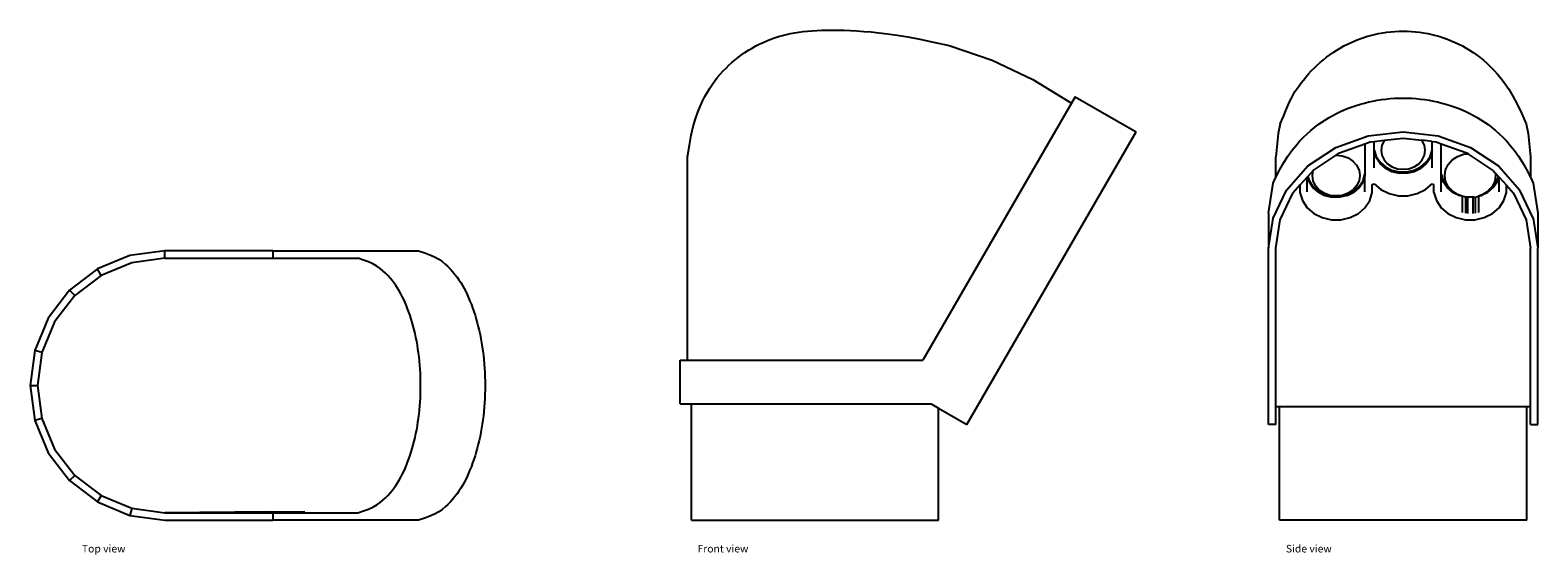
# Model space of a CAD drawing. Units: inches. Extents: x 6.6 to 19.6, y 7 to 11.5.
import ezdxf

# ---------------------------------------------------------------- set-up
doc = ezdxf.new("R2010")
doc.units = ezdxf.units.IN
doc.header["$MEASUREMENT"] = 0
doc.layers.add('Edges', color=7, linetype='Continuous')
doc.styles.get("Standard").update_dxf_attribs({"font": 'verdana.ttf'})

# ---------------------------------------------------------------- blocks, each defined once
blk = doc.blocks.new('Electrical service weather head pl')
at = {"layer": 'Edges'}
for p, q in [((7.463, 9.55), (7.184, 9.435)), ((7.479, 9.489), (7.215, 9.38)), ((7.763, 9.59), (7.463, 9.55)), ((7.763, 9.527), (7.479, 9.489)), ((7.763, 9.527), (7.763, 9.59)), ((8.691, 9.59), (7.763, 9.59)), ((7.763, 9.527), (8.691, 9.527)), ((8.691, 9.59), (8.691, 9.527)), ((8.691, 9.59), (9.944, 9.59)), ((8.691, 9.527), (9.421, 9.527)), ((7.184, 9.435), (6.944, 9.251)), ((7.215, 9.38), (6.989, 9.206)), ((7.215, 9.38), (7.184, 9.435)), ((6.944, 9.251), (6.76, 9.011)), ((6.989, 9.206), (6.815, 8.979)), ((6.989, 9.206), (6.944, 9.251)), ((6.76, 9.011), (6.645, 8.732)), ((6.815, 8.979), (6.705, 8.715)), ((6.645, 8.732), (6.605, 8.432)), ((6.705, 8.715), (6.645, 8.732)), ((6.705, 8.715), (6.668, 8.432)), ((6.605, 8.432), (6.645, 8.132)), ((6.605, 8.432), (6.668, 8.432)), ((6.668, 8.432), (6.705, 8.149)), ((6.705, 8.149), (6.645, 8.132)), ((6.645, 8.132), (6.76, 7.853)), ((6.705, 8.149), (6.815, 7.885)), ((6.76, 7.853), (6.944, 7.613)), ((6.815, 7.885), (6.989, 7.658)), ((6.989, 7.658), (6.944, 7.613)), ((6.989, 7.658), (7.215, 7.484)), ((6.944, 7.613), (7.184, 7.43)), ((7.215, 7.484), (7.184, 7.43)), ((7.184, 7.43), (7.463, 7.314)), ((7.215, 7.484), (7.479, 7.375)), ((7.479, 7.375), (7.463, 7.314)), ((7.463, 7.314), (7.763, 7.274)), ((7.479, 7.375), (7.763, 7.337)), ((8.665, 7.345), (7.763, 7.337)), ((7.763, 7.337), (8.691, 7.337)), ((7.763, 7.274), (8.691, 7.274)), ((8.665, 7.345), (8.965, 7.348)), ((8.691, 7.337), (9.421, 7.337)), ((8.691, 7.337), (8.691, 7.274)), ((9.944, 7.274), (8.691, 7.274))]:
    blk.add_line(p, q, dxfattribs=at)
for points in [[(9.421, 7.337), (9.471, 7.352), (9.514, 7.368), (9.552, 7.386), (9.585, 7.404), (9.613, 7.424), (9.638, 7.444), (9.66, 7.465), (9.681, 7.486), (9.7, 7.507), (9.717, 7.528), (9.734, 7.55), (9.749, 7.572), (9.764, 7.595), (9.778, 7.618), (9.791, 7.642), (9.804, 7.667), (9.816, 7.692), (9.828, 7.719), (9.839, 7.746), (9.85, 7.773), (9.861, 7.802), (9.871, 7.831), (9.881, 7.861), (9.89, 7.891), (9.898, 7.922), (9.906, 7.953), (9.914, 7.985), (9.921, 8.018), (9.928, 8.051), (9.934, 8.084), (9.939, 8.118), (9.944, 8.152), (9.948, 8.186), (9.952, 8.221), (9.955, 8.256), (9.958, 8.291), (9.96, 8.326), (9.961, 8.361), (9.962, 8.397), (9.962, 8.432), (9.962, 8.467), (9.961, 8.503), (9.96, 8.538), (9.958, 8.573), (9.955, 8.608), (9.952, 8.643), (9.948, 8.678), (9.944, 8.712), (9.939, 8.746), (9.934, 8.78), (9.928, 8.813), (9.921, 8.846), (9.914, 8.879), (9.906, 8.911), (9.898, 8.942), (9.89, 8.973), (9.881, 9.003), (9.871, 9.033), (9.861, 9.062), (9.85, 9.091), (9.839, 9.119), (9.828, 9.146), (9.816, 9.172), (9.804, 9.197), (9.791, 9.222), (9.778, 9.246), (9.764, 9.269), (9.749, 9.292), (9.734, 9.314), (9.717, 9.336), (9.7, 9.357), (9.681, 9.378), (9.66, 9.399), (9.638, 9.42), (9.613, 9.44), (9.585, 9.46), (9.552, 9.478), (9.514, 9.496), (9.471, 9.512), (9.421, 9.527)], [(9.944, 9.59), (9.997, 9.574), (10.042, 9.557), (10.082, 9.538), (10.117, 9.519), (10.147, 9.498), (10.174, 9.477), (10.197, 9.455), (10.219, 9.433), (10.238, 9.41), (10.257, 9.388), (10.275, 9.365), (10.291, 9.341), (10.307, 9.317), (10.321, 9.293), (10.335, 9.267), (10.349, 9.241), (10.362, 9.214), (10.374, 9.187), (10.386, 9.158), (10.398, 9.129), (10.409, 9.099), (10.42, 9.068), (10.43, 9.036), (10.44, 9.004), (10.449, 8.972), (10.457, 8.938), (10.465, 8.904), (10.473, 8.87), (10.48, 8.835), (10.486, 8.8), (10.492, 8.764), (10.497, 8.728), (10.501, 8.692), (10.505, 8.655), (10.509, 8.618), (10.511, 8.581), (10.514, 8.544), (10.515, 8.507), (10.516, 8.469), (10.516, 8.432), (10.516, 8.395), (10.515, 8.357), (10.514, 8.32), (10.511, 8.283), (10.509, 8.246), (10.505, 8.209), (10.501, 8.172), (10.497, 8.136), (10.492, 8.1), (10.486, 8.064), (10.48, 8.029), (10.473, 7.994), (10.465, 7.96), (10.457, 7.926), (10.449, 7.893), (10.44, 7.86), (10.43, 7.828), (10.42, 7.796), (10.409, 7.765), (10.398, 7.735), (10.386, 7.706), (10.374, 7.677), (10.362, 7.65), (10.349, 7.623), (10.335, 7.597), (10.321, 7.571), (10.307, 7.547), (10.291, 7.523), (10.275, 7.499), (10.257, 7.476), (10.238, 7.454), (10.219, 7.431), (10.197, 7.409), (10.174, 7.387), (10.147, 7.366), (10.117, 7.345), (10.082, 7.326), (10.042, 7.307), (9.997, 7.29), (9.944, 7.274)]]:
    blk.add_lwpolyline(points, dxfattribs=at)
blk = doc.blocks.new('Electrical service weather head rs')
at = {"layer": 'Edges'}
for p, q in [((0.353, 1.974), (0.721, 1.847)), ((0.721, 1.847), (1.073, 1.682)), ((1.073, 1.682), (1.404, 1.479)), ((1.404, 1.479), (0.127, -0.735)), ((1.436, 1.533), (1.404, 1.479)), ((1.436, 1.533), (1.959, 1.231)), ((0.505, -1.287), (1.959, 1.231)), ((-1.896, -0.735), (-1.896, 1.015)), ((-1.959, -1.11), (-1.959, -0.735)), ((-1.959, -0.735), (-1.896, -0.735)), ((-1.896, -0.735), (0.127, -0.735)), ((-1.959, -1.11), (-1.864, -1.11)), ((-1.864, -2.11), (-1.864, -1.11)), ((-1.864, -1.11), (0.199, -1.11)), ((0.199, -1.11), (0.262, -1.146)), ((0.262, -1.146), (0.505, -1.287)), ((0.262, -2.11), (0.262, -1.146)), ((-1.864, -2.11), (0.262, -2.11))]:
    blk.add_line(p, q, dxfattribs=at)
blk.add_lwpolyline([(-1.896, 1.015), (-1.881, 1.115), (-1.865, 1.201), (-1.847, 1.277), (-1.829, 1.342), (-1.809, 1.399), (-1.789, 1.449), (-1.769, 1.494), (-1.748, 1.534), (-1.726, 1.572), (-1.705, 1.607), (-1.683, 1.64), (-1.661, 1.671), (-1.638, 1.701), (-1.615, 1.728), (-1.591, 1.755), (-1.566, 1.78), (-1.541, 1.805), (-1.515, 1.829), (-1.488, 1.852), (-1.46, 1.874), (-1.432, 1.895), (-1.403, 1.915), (-1.373, 1.934), (-1.342, 1.952), (-1.311, 1.97), (-1.28, 1.986), (-1.248, 2.001), (-1.215, 2.015), (-1.182, 2.028), (-1.149, 2.04), (-1.115, 2.051), (-1.081, 2.06), (-1.047, 2.069), (-1.012, 2.077), (-0.977, 2.083), (-0.94, 2.089), (-0.903, 2.094), (-0.865, 2.097), (-0.825, 2.101), (-0.784, 2.103), (-0.741, 2.105), (-0.696, 2.106), (-0.649, 2.106), (-0.601, 2.106), (-0.55, 2.105), (-0.496, 2.103), (-0.44, 2.1), (-0.381, 2.096), (-0.318, 2.091), (-0.251, 2.084), (-0.177, 2.075), (-0.095, 2.063), (-0.003, 2.048), (0.101, 2.028), (0.219, 2.004), (0.353, 1.974)], dxfattribs=at)
blk = doc.blocks.new('Electrical service weather head fr')
at = {"layer": 'Edges'}
for p, q in [((-1.057, 1.299), (-1.074, 1.216)), ((1.057, 1.299), (1.074, 1.216)), ((-1.074, 1.216), (-1.084, 1.131)), ((-0.579, 1.097), (-0.3, 1.197)), ((-0.3, 1.197), (0, 1.231)), ((-0.161, 1.158), (0, 1.177)), ((0, 1.231), (0.3, 1.197)), ((0, 1.177), (0.161, 1.158)), ((0.3, 1.197), (0.579, 1.097)), ((1.074, 1.216), (1.084, 1.131)), ((-1.084, 1.131), (-1.095, 1.015)), ((-0.819, 0.938), (-0.579, 1.097)), ((-0.575, 1.031), (-0.547, 1.05)), ((-0.547, 1.05), (-0.328, 1.128)), ((-0.328, 1.128), (-0.283, 1.144)), ((-0.328, 1.128), (-0.328, 0.866)), ((-0.283, 1.144), (-0.248, 1.148)), ((-0.248, 1.148), (-0.161, 1.158)), ((-0.248, 1.073), (-0.248, 1.148)), ((-0.248, 1.062), (-0.248, 1.073)), ((-0.248, 1.073), (-0.231, 1.018)), ((-0.248, 0.922), (-0.248, 1.062)), ((-0.248, 1.062), (-0.231, 1.007)), ((-0.183, 1.115), (-0.189, 1.073)), ((-0.189, 1.073), (-0.183, 1.03)), ((-0.164, 1.155), (-0.183, 1.115)), ((-0.161, 1.158), (-0.164, 1.155)), ((0.164, 1.155), (0.161, 1.158)), ((0.248, 1.149), (0.161, 1.158)), ((0.183, 1.115), (0.164, 1.155)), ((0.189, 1.073), (0.183, 1.115)), ((0.183, 1.03), (0.189, 1.073)), ((0.231, 1.018), (0.248, 1.072)), ((0.248, 1.061), (0.231, 1.007)), ((0.248, 1.149), (0.283, 1.144)), ((0.248, 1.072), (0.248, 1.149)), ((0.248, 1.061), (0.248, 1.072)), ((0.248, 0.979), (0.248, 1.061)), ((0.283, 1.144), (0.328, 1.128)), ((0.328, 0.866), (0.328, 1.128)), ((0.328, 1.128), (0.547, 1.05)), ((0.467, 1.019), (0.52, 1.038)), ((0.52, 1.038), (0.559, 1.042)), ((0.547, 1.05), (0.559, 1.042)), ((0.774, 0.899), (0.559, 1.042)), ((0.579, 1.097), (0.819, 0.938)), ((1.084, 1.131), (1.095, 1.015)), ((-1.095, 0.84), (-1.095, 1.015)), ((-1.003, 0.73), (-0.819, 0.938)), ((-0.773, 0.899), (-0.575, 1.031)), ((-0.575, 1.031), (-0.524, 1.025)), ((-0.524, 1.025), (-0.474, 1.008)), ((-0.474, 1.008), (-0.432, 0.98)), ((-0.432, 0.98), (-0.4, 0.943)), ((-0.4, 0.943), (-0.379, 0.901)), ((-0.231, 1.018), (-0.199, 0.969)), ((-0.199, 0.958), (-0.231, 1.007)), ((-0.199, 0.969), (-0.153, 0.929)), ((-0.153, 0.918), (-0.199, 0.958)), ((-0.183, 1.03), (-0.164, 0.991)), ((-0.164, 0.991), (-0.134, 0.957)), ((-0.153, 0.929), (-0.096, 0.901)), ((-0.153, 0.918), (-0.096, 0.889)), ((-0.134, 0.957), (-0.095, 0.931)), ((-0.095, 0.931), (-0.049, 0.914)), ((-0.049, 0.914), (0, 0.909)), ((0, 0.909), (0.049, 0.914)), ((0.049, 0.914), (0.095, 0.931)), ((0.095, 0.931), (0.134, 0.957)), ((0.096, 0.901), (0.153, 0.929)), ((0.096, 0.889), (0.153, 0.918)), ((0.134, 0.957), (0.164, 0.991)), ((0.153, 0.929), (0.199, 0.969)), ((0.199, 0.958), (0.153, 0.918)), ((0.164, 0.991), (0.183, 1.03)), ((0.199, 0.969), (0.231, 1.018)), ((0.199, 0.958), (0.231, 1.007)), ((0.248, 0.922), (0.248, 0.979)), ((0.365, 0.904), (0.387, 0.95)), ((0.387, 0.95), (0.422, 0.989)), ((0.422, 0.989), (0.467, 1.019)), ((0.819, 0.938), (1.003, 0.73)), ((1.095, 1.015), (1.095, 0.84)), ((-1.158, 0.531), (-1.118, 0.79)), ((-1.118, 0.79), (-1.095, 0.84)), ((-0.825, 0.842), (-0.887, 0.771)), ((-0.822, 0.845), (-0.825, 0.842)), ((-0.825, 0.715), (-0.825, 0.842)), ((-0.819, 0.848), (-0.822, 0.845)), ((-0.808, 0.8), (-0.822, 0.845)), ((-0.773, 0.899), (-0.819, 0.848)), ((-0.819, 0.848), (-0.808, 0.811)), ((-0.808, 0.811), (-0.775, 0.762)), ((-0.808, 0.8), (-0.775, 0.751)), ((-0.78, 0.855), (-0.773, 0.899)), ((-0.773, 0.809), (-0.78, 0.855)), ((-0.753, 0.767), (-0.773, 0.809)), ((-0.379, 0.809), (-0.4, 0.767)), ((-0.379, 0.901), (-0.373, 0.855)), ((-0.373, 0.855), (-0.379, 0.809)), ((-0.378, 0.762), (-0.345, 0.811)), ((-0.378, 0.751), (-0.345, 0.8)), ((-0.345, 0.811), (-0.328, 0.866)), ((-0.328, 0.855), (-0.345, 0.8)), ((-0.328, 0.866), (-0.328, 0.855)), ((-0.328, 0.715), (-0.328, 0.855)), ((-0.265, 0.779), (-0.249, 0.785)), ((-0.265, 0.708), (-0.265, 0.779)), ((-0.249, 0.785), (-0.191, 0.735)), ((-0.096, 0.901), (-0.033, 0.886)), ((-0.096, 0.889), (-0.033, 0.875)), ((-0.033, 0.886), (0.033, 0.886)), ((0.033, 0.875), (-0.033, 0.875)), ((0.033, 0.886), (0.096, 0.901)), ((0.033, 0.875), (0.096, 0.889)), ((0.191, 0.735), (0.249, 0.785)), ((0.249, 0.785), (0.265, 0.779)), ((0.265, 0.708), (0.265, 0.779)), ((0.328, 0.866), (0.345, 0.811)), ((0.328, 0.855), (0.328, 0.866)), ((0.328, 0.715), (0.328, 0.855)), ((0.345, 0.8), (0.328, 0.855)), ((0.345, 0.811), (0.378, 0.762)), ((0.378, 0.751), (0.345, 0.8)), ((0.358, 0.855), (0.365, 0.904)), ((0.365, 0.806), (0.358, 0.855)), ((0.387, 0.76), (0.365, 0.806)), ((0.788, 0.806), (0.766, 0.76)), ((0.774, 0.899), (0.791, 0.879)), ((0.775, 0.762), (0.808, 0.811)), ((0.775, 0.751), (0.808, 0.8)), ((0.795, 0.855), (0.788, 0.806)), ((0.791, 0.879), (0.795, 0.855)), ((0.791, 0.879), (0.819, 0.848)), ((0.808, 0.811), (0.819, 0.848)), ((0.808, 0.8), (0.822, 0.845)), ((0.819, 0.848), (0.822, 0.845)), ((0.822, 0.845), (0.825, 0.842)), ((0.825, 0.715), (0.825, 0.842)), ((0.825, 0.842), (0.887, 0.771)), ((1.095, 0.84), (1.118, 0.79)), ((1.118, 0.79), (1.158, 0.531)), ((-1.118, 0.488), (-1.003, 0.73)), ((-1.057, 0.474), (-0.948, 0.703)), ((-0.887, 0.771), (-0.948, 0.703)), ((-0.887, 0.771), (-0.887, 0.708)), ((-0.887, 0.708), (-0.866, 0.64)), ((-0.775, 0.762), (-0.729, 0.722)), ((-0.729, 0.711), (-0.775, 0.751)), ((-0.721, 0.73), (-0.753, 0.767)), ((-0.729, 0.722), (-0.672, 0.694)), ((-0.729, 0.711), (-0.672, 0.683)), ((-0.678, 0.702), (-0.721, 0.73)), ((-0.629, 0.684), (-0.678, 0.702)), ((-0.672, 0.694), (-0.629, 0.684)), ((-0.672, 0.683), (-0.609, 0.668)), ((-0.629, 0.684), (-0.609, 0.679)), ((-0.584, 0.679), (-0.629, 0.684)), ((-0.609, 0.679), (-0.584, 0.679)), ((-0.544, 0.668), (-0.609, 0.668)), ((-0.576, 0.678), (-0.584, 0.679)), ((-0.569, 0.679), (-0.576, 0.678)), ((-0.524, 0.684), (-0.569, 0.679)), ((-0.569, 0.679), (-0.544, 0.679)), ((-0.544, 0.679), (-0.524, 0.684)), ((-0.48, 0.683), (-0.544, 0.668)), ((-0.474, 0.702), (-0.524, 0.684)), ((-0.524, 0.684), (-0.48, 0.694)), ((-0.48, 0.694), (-0.424, 0.722)), ((-0.48, 0.683), (-0.424, 0.711)), ((-0.432, 0.73), (-0.474, 0.702)), ((-0.4, 0.767), (-0.432, 0.73)), ((-0.424, 0.722), (-0.378, 0.762)), ((-0.378, 0.751), (-0.424, 0.711)), ((-0.287, 0.64), (-0.265, 0.708)), ((-0.191, 0.735), (-0.12, 0.699)), ((-0.12, 0.699), (-0.041, 0.681)), ((-0.041, 0.681), (0.041, 0.681)), ((0.041, 0.681), (0.12, 0.699)), ((0.12, 0.699), (0.191, 0.735)), ((0.265, 0.708), (0.287, 0.64)), ((0.378, 0.762), (0.41, 0.734)), ((0.424, 0.711), (0.378, 0.751)), ((0.41, 0.734), (0.387, 0.76)), ((0.422, 0.721), (0.41, 0.734)), ((0.467, 0.691), (0.422, 0.721)), ((0.424, 0.711), (0.467, 0.691)), ((0.506, 0.677), (0.467, 0.691)), ((0.467, 0.691), (0.48, 0.683)), ((0.506, 0.677), (0.48, 0.683)), ((0.535, 0.67), (0.506, 0.677)), ((0.506, 0.677), (0.506, 0.537)), ((0.535, 0.67), (0.535, 0.531)), ((0.544, 0.668), (0.535, 0.67)), ((0.553, 0.668), (0.544, 0.668)), ((0.6, 0.668), (0.553, 0.668)), ((0.553, 0.668), (0.553, 0.529)), ((0.6, 0.668), (0.6, 0.529)), ((0.609, 0.668), (0.6, 0.668)), ((0.609, 0.668), (0.618, 0.67)), ((0.618, 0.67), (0.647, 0.677)), ((0.618, 0.67), (0.618, 0.531)), ((0.686, 0.691), (0.647, 0.677)), ((0.647, 0.677), (0.672, 0.683)), ((0.647, 0.677), (0.647, 0.537)), ((0.672, 0.683), (0.686, 0.691)), ((0.731, 0.721), (0.686, 0.691)), ((0.686, 0.691), (0.729, 0.711)), ((0.729, 0.711), (0.775, 0.751)), ((0.743, 0.734), (0.731, 0.721)), ((0.743, 0.734), (0.775, 0.762)), ((0.766, 0.76), (0.743, 0.734)), ((0.866, 0.64), (0.887, 0.708)), ((0.887, 0.708), (0.887, 0.771)), ((0.887, 0.771), (0.948, 0.703)), ((0.948, 0.703), (1.057, 0.474)), ((1.118, 0.488), (1.003, 0.73)), ((-1.158, 0.531), (-1.158, 0.229)), ((-0.866, 0.64), (-0.825, 0.578)), ((-0.825, 0.578), (-0.767, 0.528)), ((-0.767, 0.528), (-0.696, 0.493)), ((-0.456, 0.493), (-0.385, 0.528)), ((-0.385, 0.528), (-0.328, 0.578)), ((-0.328, 0.578), (-0.287, 0.64)), ((0.287, 0.64), (0.328, 0.578)), ((0.328, 0.578), (0.385, 0.528)), ((0.385, 0.528), (0.456, 0.493)), ((0.696, 0.493), (0.767, 0.528)), ((0.767, 0.528), (0.825, 0.578)), ((0.825, 0.578), (0.866, 0.64)), ((1.158, 0.531), (1.158, 0.229)), ((-1.158, 0.229), (-1.118, 0.488)), ((-1.095, 0.229), (-1.057, 0.474)), ((-0.696, 0.493), (-0.617, 0.474)), ((-0.617, 0.474), (-0.535, 0.474)), ((-0.535, 0.474), (-0.456, 0.493)), ((0.456, 0.493), (0.535, 0.474)), ((0.535, 0.474), (0.617, 0.474)), ((0.617, 0.474), (0.696, 0.493)), ((1.057, 0.474), (1.095, 0.229)), ((1.118, 0.488), (1.158, 0.229)), ((-1.158, -1.287), (-1.158, 0.229)), ((-1.095, -1.132), (-1.095, 0.229)), ((1.095, -1.132), (1.095, 0.229)), ((1.158, -1.287), (1.158, 0.229)), ((-1.095, -1.287), (-1.095, -1.132)), ((-1.095, -1.132), (-1.063, -1.132)), ((-1.063, -2.11), (-1.063, -1.132)), ((-1.063, -1.132), (-0.193, -1.132)), ((-0.193, -1.132), (1.063, -1.132)), ((1.063, -2.11), (1.063, -1.132)), ((1.063, -1.132), (1.095, -1.132)), ((1.095, -1.287), (1.095, -1.132)), ((-1.095, -1.287), (-1.158, -1.287)), ((1.095, -1.287), (1.158, -1.287)), ((1.063, -2.11), (-1.063, -2.11))]:
    blk.add_line(p, q, dxfattribs=at)
for points in [[(-1.057, 1.299), (-1.03, 1.362), (-1.009, 1.414), (-0.991, 1.455), (-0.976, 1.489), (-0.963, 1.516), (-0.951, 1.539), (-0.939, 1.56), (-0.927, 1.581), (-0.912, 1.603), (-0.895, 1.627), (-0.877, 1.652), (-0.857, 1.677), (-0.836, 1.703), (-0.813, 1.729), (-0.79, 1.755), (-0.765, 1.78), (-0.74, 1.805), (-0.713, 1.829), (-0.686, 1.852), (-0.659, 1.874), (-0.63, 1.895), (-0.601, 1.915), (-0.571, 1.934), (-0.541, 1.952), (-0.51, 1.97), (-0.479, 1.986), (-0.447, 2.001), (-0.414, 2.015), (-0.381, 2.028), (-0.348, 2.04), (-0.314, 2.051), (-0.28, 2.06), (-0.246, 2.069), (-0.211, 2.077), (-0.176, 2.083), (-0.141, 2.088), (-0.106, 2.092), (-0.071, 2.095), (-0.035, 2.097), (0, 2.097), (0.035, 2.097), (0.071, 2.095), (0.106, 2.092), (0.141, 2.088), (0.176, 2.083), (0.211, 2.077), (0.246, 2.069), (0.28, 2.06), (0.314, 2.051), (0.348, 2.04), (0.381, 2.028), (0.414, 2.015), (0.447, 2.001), (0.479, 1.986), (0.51, 1.97), (0.541, 1.952), (0.571, 1.934), (0.601, 1.915), (0.631, 1.894), (0.661, 1.871), (0.69, 1.847), (0.72, 1.821), (0.749, 1.792), (0.78, 1.762), (0.81, 1.728), (0.842, 1.69), (0.874, 1.647), (0.908, 1.597), (0.943, 1.538), (0.979, 1.47), (1.017, 1.391), (1.057, 1.299)], [(-1.095, 0.84), (-1.06, 0.908), (-1.026, 0.968), (-0.991, 1.022), (-0.957, 1.07), (-0.924, 1.112), (-0.89, 1.15), (-0.857, 1.184), (-0.825, 1.214), (-0.793, 1.243), (-0.761, 1.269), (-0.73, 1.293), (-0.699, 1.315), (-0.667, 1.335), (-0.636, 1.355), (-0.604, 1.372), (-0.572, 1.389), (-0.539, 1.405), (-0.506, 1.42), (-0.472, 1.434), (-0.438, 1.446), (-0.403, 1.458), (-0.368, 1.469), (-0.332, 1.479), (-0.296, 1.488), (-0.26, 1.496), (-0.223, 1.503), (-0.186, 1.509), (-0.149, 1.513), (-0.112, 1.517), (-0.075, 1.52), (-0.037, 1.521), (0, 1.522), (0.037, 1.521), (0.075, 1.52), (0.112, 1.517), (0.149, 1.513), (0.186, 1.509), (0.223, 1.503), (0.26, 1.496), (0.296, 1.488), (0.332, 1.479), (0.368, 1.469), (0.403, 1.458), (0.438, 1.446), (0.472, 1.434), (0.506, 1.42), (0.539, 1.405), (0.572, 1.389), (0.604, 1.372), (0.636, 1.355), (0.667, 1.335), (0.699, 1.315), (0.73, 1.293), (0.761, 1.269), (0.793, 1.243), (0.825, 1.214), (0.857, 1.184), (0.89, 1.15), (0.924, 1.112), (0.957, 1.07), (0.991, 1.022), (1.026, 0.968), (1.06, 0.908), (1.095, 0.84)]]:
    blk.add_lwpolyline(points, dxfattribs=at)

msp = doc.modelspace()

# ---------------------------------------------------------------- block references
for name, p in [('Electrical service weather head rs', (14.153, 9.384)), ('Electrical service weather head fr', (18.408, 9.384)), ('Electrical service weather head pl', (0, 0))]:
    msp.add_blockref(name, p)

# ---------------------------------------------------------------- texts
for s, p in [('Top view', (7.05, 6.995)), ('Front view', (12.342, 6.995)), ('Side view', (17.4, 6.995))]:
    msp.add_text(s, height=0.0653).set_placement(p)

doc.saveas('drawing.dxf')
